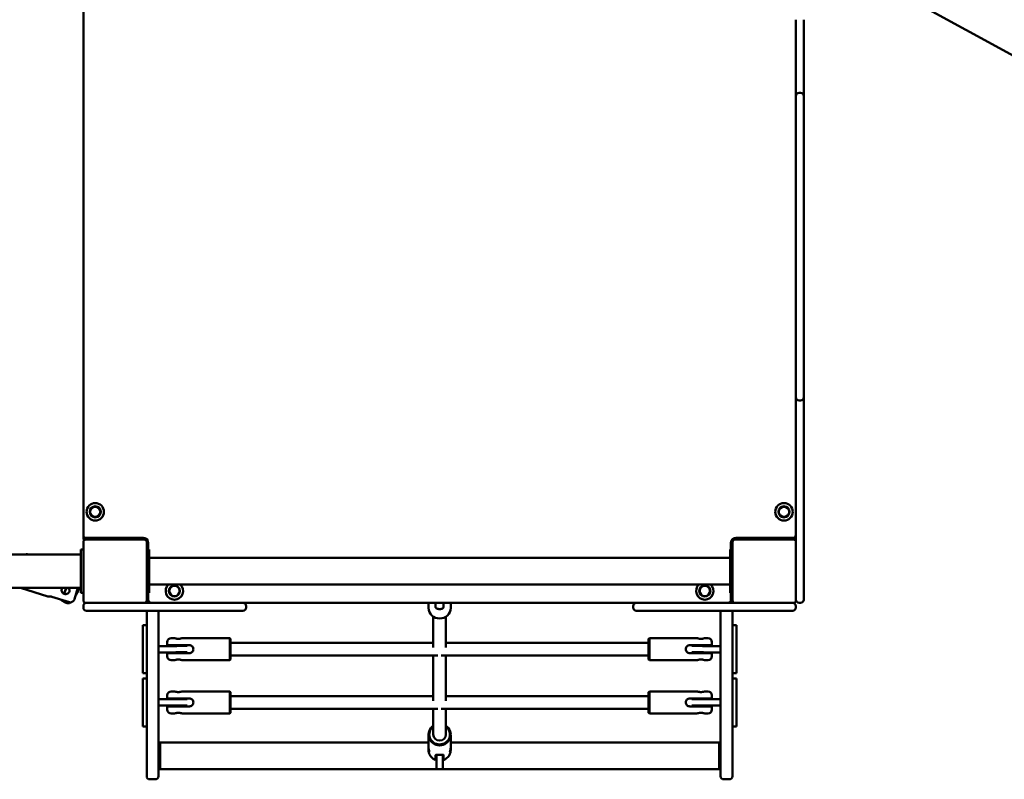
# Model space of a CAD drawing. Units: millimetres. Extents: x 2110 to 15710, y 1050 to 11550.
# Drawn here: x 10800 to 12043, y 4417 to 5377 of the extents above; entities that cross this region are included whole.
import ezdxf

# ---------------------------------------------------------------- set-up
doc = ezdxf.new("R2010")
doc.units = ezdxf.units.MM
doc.header["$LTSCALE"] = 30
doc.layers.add('Viditelná (ISO)', color=7, linetype='Continuous', lineweight=50)

# ---------------------------------------------------------------- blocks, each defined once
blk = doc.blocks.new('VVZ-VZ7-002')
at = {"layer": 'Viditelná (ISO)'}
for p, q in [((11177, -6892.5), (9683, -6075.8)), ((8770, -6096), (8770, -6824)), ((9670, -6269.7), (9670, -6173.4)), ((9680, -6173.4), (9680, -6269.7)), ((9676, -6265.7), (9674, -6265.7)), ((9670, -6274.5), (9670, -6269.7)), ((9670, -6384.5), (9670, -6274.5)), ((9680, -6269.7), (9680, -6274.5)), ((9680, -6274.5), (9680, -6384.5)), ((9670, -6390.9), (9670, -6384.5)), ((9670, -6390.9), (9670, -6394.9)), ((9680, -6384.5), (9680, -6390.9)), ((9680, -6394.9), (9680, -6390.9)), ((9670, -6394.9), (9670, -6409.6)), ((9680, -6409.6), (9680, -6394.9)), ((9670, -6510.4), (9670, -6409.6)), ((9680, -6409.6), (9680, -6510.4)), ((9670, -6510.4), (9670, -6525.1)), ((9680, -6525.1), (9680, -6510.4)), ((9670, -6525.1), (9670, -6529.1)), ((9670, -6535.5), (9670, -6529.1)), ((9680, -6529.1), (9680, -6525.1)), ((9680, -6529.1), (9680, -6535.5)), ((9670, -6645.5), (9670, -6535.5)), ((9680, -6535.5), (9680, -6645.5)), ((9670, -6650.3), (9670, -6645.5)), ((9670, -6746.6), (9670, -6650.3)), ((9680, -6645.5), (9680, -6650.3)), ((9680, -6650.3), (9680, -6746.6)), ((9674, -6654.3), (9676, -6654.3)), ((9670, -6746.6), (9670, -6764.2)), ((9680, -6764.2), (9680, -6746.6)), ((9670, -6764.2), (9670, -6783.6)), ((9680, -6783.6), (9680, -6764.2)), ((9670, -6791.3), (9670, -6783.6)), ((9680, -6783.6), (9680, -6791.3)), ((9670, -6876.3), (9670, -6791.3)), ((9680, -6791.3), (9680, -6902.7)), ((8770, -6824), (8770, -6830)), ((8773, -6830), (8770, -6830)), ((8770, -6833), (8770, -6907)), ((8847, -6830), (8773, -6830)), ((8774, -6828), (8846, -6828)), ((8800, -6828), (8800, -6830)), ((8810, -6830), (8810, -6828)), ((8850, -6907), (8850, -6833)), ((8852, -6834), (8852, -6842.5)), ((9588, -6842.5), (9588, -6834)), ((9590, -6833), (9590, -6907)), ((9667, -6830), (9593, -6830)), ((9594, -6828), (9666, -6828)), ((9640, -6830), (9640, -6828)), ((9667, -6830), (9670, -6830)), ((7256, -6848.8), (8767, -6848.8)), ((8697.7, -6848.8), (8697.8, -6848.7)), ((8697.8, -6848.7), (8699.2, -6848.3)), ((8699.2, -6848.3), (8698.9, -6848.8)), ((8699.2, -6848.3), (8700, -6848.8)), ((8770, -6842.5), (8767, -6842.5)), ((8767, -6897.5), (8767, -6842.5)), ((8850, -6842.5), (8853, -6842.5)), ((8853, -6842.5), (8853, -6897.5)), ((9590, -6842.5), (9587, -6842.5)), ((9587, -6897.5), (9587, -6842.5)), ((8853, -6853.2), (9587, -6853.2)), ((9670, -6907), (9670, -6876.3)), ((8853, -6886.9), (9587, -6886.9)), ((7256, -6891.2), (8767, -6891.2)), ((8690.8, -6891.2), (8725.2, -6901.8)), ((8730.3, -6902.4), (8752.3, -6909.1)), ((8748.5, -6891.2), (8745.9, -6898.7)), ((8747.5, -6894), (8749.2, -6891.2)), ((8763, -6891.2), (8758.7, -6905.3)), ((8763.4, -6894.9), (8760.4, -6899.8)), ((8770, -6897.5), (8767, -6897.5)), ((8850, -6897.5), (8853, -6897.5)), ((8852, -6897.5), (8852, -6906)), ((9590, -6897.5), (9587, -6897.5)), ((9588, -6906), (9588, -6897.5)), ((8742.1, -6906), (8748.4, -6909.8)), ((8770, -6914), (8770, -6916)), ((8773, -6910), (8847, -6910)), ((8850, -6910), (8847, -6910)), ((8850, -6907), (8850, -6910)), ((8850, -6910), (8861.6, -6910)), ((8861.6, -6910), (8971.6, -6910)), ((8971.6, -6910), (9468.4, -6910)), ((8975.6, -6914), (8975.6, -6916)), ((9206, -6916.3), (9206, -6910)), ((9215, -6915.7), (9215, -6910)), ((9225, -6910), (9225, -6915.7)), ((9234, -6916.3), (9234, -6910)), ((9464.4, -6916), (9464.4, -6914)), ((9468.4, -6910), (9578.4, -6910)), ((9578.4, -6910), (9590, -6910)), ((9590, -6907), (9590, -6910)), ((9593, -6910), (9590, -6910)), ((9593, -6910), (9667, -6910)), ((9670, -6916), (9670, -6914)), ((9674, -6910), (9676, -6910)), ((9680, -6902.7), (9680, -6906)), ((8780, -6920), (8774, -6920)), ((8780, -6920), (8850, -6920)), ((8850, -6939.2), (8850, -6920)), ((8861.6, -6920), (8850, -6920)), ((8971.6, -6920), (8861.6, -6920)), ((8865, -6920), (8865, -6939.2)), ((9212, -6966.4), (9212, -6927.4)), ((9228, -6966.4), (9228, -6927.4)), ((9578.4, -6920), (9468.4, -6920)), ((9575, -6939.2), (9575, -6920)), ((9590, -6920), (9578.4, -6920)), ((9590, -6920), (9590, -6939.2)), ((9590, -6920), (9660, -6920)), ((9666, -6920), (9660, -6920)), ((8845, -6977.4), (8845, -6938.1)), ((8845, -6938.1), (8850, -6938.1)), ((8850, -6939.2), (8850, -7127.3)), ((8865, -7127.3), (8865, -6939.2)), ((9575, -6939.2), (9575, -7127.3)), ((9590, -6938.1), (9595, -6938.1)), ((9590, -7127.3), (9590, -6939.2)), ((9595, -6977.4), (9595, -6938.1)), ((8865, -6964.5), (8888, -6964.5)), ((8876, -6963.5), (8876, -6959.5)), ((8876, -6963.5), (8881, -6963.5)), ((8885, -6954.5), (8881, -6954.5)), ((8881, -6963.5), (8904, -6963.5)), ((8890, -6963.5), (8890, -6964.5)), ((8955, -6954.5), (8895, -6954.5)), ((8955, -6982.5), (8955, -6954.5)), ((8956, -6955.5), (8955, -6954.5)), ((8956, -6955.5), (8956, -6981.5)), ((8956, -6960.5), (9212, -6960.5)), ((9228, -6960.5), (9484, -6960.5)), ((9484, -6955.5), (9485, -6954.5)), ((9484, -6981.5), (9484, -6955.5)), ((9485, -6954.5), (9485, -6982.5)), ((9485, -6954.5), (9545, -6954.5)), ((9536, -6963.5), (9559, -6963.5)), ((9550, -6963.5), (9550, -6964.5)), ((9552, -6964.5), (9575, -6964.5)), ((9555, -6954.5), (9559, -6954.5)), ((9559, -6963.5), (9564, -6963.5)), ((9564, -6959.5), (9564, -6963.5)), ((8888, -6972.5), (8865, -6972.5)), ((8865, -6972.5), (8888, -6972.5)), ((8881, -6973.5), (8876, -6973.5)), ((8876, -6977.5), (8876, -6973.5)), ((8904, -6973.5), (8881, -6973.5)), ((8890, -6972.5), (8890, -6973.5)), ((8956, -6976.5), (9217.9, -6976.5)), ((9212, -7033.7), (9212, -6976.5)), ((9222.1, -6976.5), (9484, -6976.5)), ((9228, -7033.7), (9228, -6976.5)), ((9559, -6973.5), (9536, -6973.5)), ((9550, -6972.5), (9550, -6973.5)), ((9552, -6972.5), (9575, -6972.5)), ((9575, -6972.5), (9552, -6972.5)), ((9564, -6973.5), (9559, -6973.5)), ((9564, -6973.5), (9564, -6977.5)), ((8845, -6977.4), (8845, -6998.1)), ((8885, -6982.5), (8881, -6982.5)), ((8955, -6982.5), (8895, -6982.5)), ((8956, -6981.5), (8955, -6982.5)), ((9484, -6981.5), (9485, -6982.5)), ((9485, -6982.5), (9545, -6982.5)), ((9555, -6982.5), (9559, -6982.5)), ((9595, -6977.4), (9595, -6998.1)), ((8845, -6998.8), (8845, -6998.1)), ((8845, -6998.8), (8850, -6998.8)), ((9590, -6998.8), (9595, -6998.8)), ((9595, -6998.8), (9595, -6998.1)), ((8845, -7044.7), (8845, -7005.4)), ((8845, -7005.4), (8850, -7005.4)), ((9590, -7005.4), (9595, -7005.4)), ((9595, -7044.7), (9595, -7005.4)), ((8876, -7030.8), (8876, -7026.8)), ((8885, -7021.8), (8881, -7021.8)), ((8955, -7021.8), (8895, -7021.8)), ((8955, -7049.8), (8955, -7021.8)), ((8956, -7022.8), (8955, -7021.8)), ((8956, -7022.8), (8956, -7048.8)), ((9484, -7022.8), (9485, -7021.8)), ((9484, -7048.8), (9484, -7022.8)), ((9485, -7021.8), (9485, -7049.8)), ((9485, -7021.8), (9545, -7021.8)), ((9555, -7021.8), (9559, -7021.8)), ((9564, -7026.8), (9564, -7030.8)), ((8865, -7031.8), (8888, -7031.8)), ((8876, -7030.8), (8881, -7030.8)), ((8881, -7030.8), (8904, -7030.8)), ((8890, -7030.8), (8890, -7031.8)), ((8956, -7027.8), (9212, -7027.8)), ((9228, -7027.8), (9484, -7027.8)), ((9536, -7030.8), (9559, -7030.8)), ((9550, -7030.8), (9550, -7031.8)), ((9552, -7031.8), (9575, -7031.8)), ((9559, -7030.8), (9564, -7030.8)), ((8845, -7044.7), (8845, -7065.4)), ((8888, -7039.8), (8865, -7039.8)), ((8865, -7039.8), (8888, -7039.8)), ((8881, -7040.8), (8876, -7040.8)), ((8876, -7044.8), (8876, -7040.8)), ((8904, -7040.8), (8881, -7040.8)), ((8885, -7049.8), (8881, -7049.8)), ((8890, -7039.8), (8890, -7040.8)), ((8955, -7049.8), (8895, -7049.8)), ((8956, -7048.8), (8955, -7049.8)), ((8956, -7043.8), (9217.9, -7043.8)), ((9212, -7076.3), (9212, -7043.8)), ((9222.1, -7043.8), (9484, -7043.8)), ((9228, -7076.3), (9228, -7043.8)), ((9484, -7048.8), (9485, -7049.8)), ((9485, -7049.8), (9545, -7049.8)), ((9559, -7040.8), (9536, -7040.8)), ((9550, -7039.8), (9550, -7040.8)), ((9552, -7039.8), (9575, -7039.8)), ((9575, -7039.8), (9552, -7039.8)), ((9555, -7049.8), (9559, -7049.8)), ((9564, -7040.8), (9559, -7040.8)), ((9564, -7040.8), (9564, -7044.8)), ((9595, -7044.7), (9595, -7065.4)), ((8845, -7066.1), (8845, -7065.4)), ((8845, -7066.1), (8850, -7066.1)), ((9206, -7076.5), (9206, -7092.1)), ((9234, -7076.5), (9234, -7092.1)), ((9590, -7066.1), (9595, -7066.1)), ((9595, -7066.1), (9595, -7065.4)), ((8867, -7086.2), (8865, -7086.2)), ((8867, -7119.9), (8867, -7086.2)), ((9206, -7086.2), (8867, -7086.2)), ((8867, -7086.2), (8867, -7119.9)), ((9573, -7086.2), (9234, -7086.2)), ((9573, -7119.9), (9573, -7086.2)), ((9573, -7086.2), (9573, -7119.9)), ((9575, -7086.2), (9573, -7086.2)), ((9206, -7094.6), (9206, -7095.7)), ((9234, -7094.6), (9234, -7095.7)), ((9215, -7108.3), (9215, -7102.4)), ((9215, -7108.5), (9215, -7108.3)), ((9216, -7111.6), (9216, -7101.9)), ((9216, -7111.6), (9216, -7120)), ((9224, -7101.9), (9224, -7111.6)), ((9224, -7120), (9224, -7111.6)), ((9225, -7102.4), (9225, -7108.3)), ((9225, -7108.3), (9225, -7108.5)), ((8867, -7119.9), (8865, -7119.9)), ((9216, -7119.9), (8867, -7119.9)), ((9224, -7120), (9216, -7120)), ((9573, -7119.9), (9224, -7119.9)), ((9575, -7119.9), (9573, -7119.9)), ((8850, -7128.9), (8850, -7127.3)), ((8861, -7132.9), (8854, -7132.9)), ((8865, -7127.3), (8865, -7128.9)), ((9575, -7128.9), (9575, -7127.3)), ((9586, -7132.9), (9579, -7132.9)), ((9590, -7127.3), (9590, -7128.9))]:
    blk.add_line(p, q, dxfattribs=at)
for centre, radius in [((8785, -6795), 11), ((8785, -6795), 7), ((8785, -6795), 6.45), ((9655, -6795), 11), ((9655, -6795), 7), ((9655, -6795), 6.45), ((8885, -6895), 7), ((8885, -6895), 6.45), ((9555, -6895), 7), ((9555, -6895), 6.45)]:
    blk.add_circle(centre, radius, dxfattribs=at)
for centre, radius, start, end in [((9674, -6269.7), 4, 90, 180), ((9676, -6269.7), 4, 0, 90), ((9674, -6650.3), 4, 180, 270), ((9676, -6650.3), 4, 270, 0), ((8774, -6824), 4, 180, 270), ((9666, -6824), 4, 270, 0), ((8773, -6833), 3, 90, 180), ((8846, -6834), 6, 0, 90), ((8847, -6833), 3, 0, 90), ((8854, -6834), 4, 133.4325, 180), ((9594, -6834), 6, 90, 180), ((9586, -6834), 4, 0, 46.5675), ((9593, -6833), 3, 90, 180), ((9667, -6833), 3, 0, 90), ((8885, -6895), 11, 132.1911, 47.8089), ((9555, -6895), 11, 132.1911, 47.8089), ((8773, -6907), 3, 180, 270), ((8774, -6914), 4, 90, 180), ((8847, -6907), 3, 270, 0), ((8856, -6906), 4, 180, 270), ((8971.6, -6914), 4, 0, 90), ((9468.4, -6914), 4, 90, 180), ((9584, -6906), 4, 270, 0), ((9593, -6907), 3, 180, 270), ((9666, -6914), 4, 0, 90), ((9667, -6907), 3, 270, 0), ((9674, -6906), 4, 180, 270), ((9676, -6906), 4, 270, 0), ((8774, -6916), 4, 180, 270), ((8971.6, -6916), 4, 270, 0), ((9468.4, -6916), 4, 180, 270), ((9666, -6916), 4, 270, 0), ((8881, -6959.5), 5, 90, 180), ((9559, -6959.5), 5, 0, 90), ((8881, -6977.5), 5, 180, 270), ((9559, -6977.5), 5, 270, 0), ((8881, -7026.8), 5, 90, 180), ((9559, -7026.8), 5, 0, 90), ((8881, -7044.8), 5, 180, 270), ((9559, -7044.8), 5, 270, 0), ((8854, -7128.9), 4, 180, 270), ((8861, -7128.9), 4, 270, 0), ((9579, -7128.9), 4, 180, 270), ((9586, -7128.9), 4, 270, 0)]:
    blk.add_arc(centre, radius, start, end, dxfattribs=at)
for centre, major_axis, ratio, start_param, end_param in [((9220, -6916.3), (14, 0), 0.965926, 3.141593, 6.283185), ((8888, -6964.5), (15, 0), 0.000524, 0.480114, 1.570796), ((9552, -6964.5), (15, 0), 0.000524, 1.570797, 2.661479), ((8890, -6972.5), (-5.5, 0), 0.000524, 4.712389, 7.853982), ((8888, -6972.5), (15, 0), 0.000524, 4.712389, 4.846121), ((8888, -6972.5), (-15, 0), 0.000524, 3.621706, 4.712389), ((9552, -6972.5), (-15, 0), 0.000524, 4.712389, 5.803071), ((9550, -6972.5), (5.5, 0), 0.000524, 4.712389, 7.853982), ((9552, -6972.5), (15, 0), 0.000524, 4.578657, 4.712389), ((8888, -7031.8), (15, 0), 0.000524, 0.480114, 1.570796), ((9552, -7031.8), (15, 0), 0.000524, 1.570797, 2.661479), ((8890, -7039.8), (-5.5, 0), 0.000524, 4.712389, 7.853982), ((8888, -7039.8), (15, 0), 0.000524, 4.712389, 4.846121), ((8888, -7039.8), (-15, 0), 0.000524, 3.621706, 4.712389), ((9552, -7039.8), (-15, 0), 0.000524, 4.712389, 5.803071), ((9550, -7039.8), (5.5, 0), 0.000524, 4.712389, 7.853982), ((9552, -7039.8), (15, 0), 0.000524, 4.578657, 4.712389), ((9220, -7076.5), (-14, 0), 0.965926, 5.320635, 10.387329), ((9220, -7076.3), (13, 0), 0.965926, 2.23367, 7.191108), ((9220, -7076.3), (8, 0), 0.965926, 3.141593, 6.283185)]:
    blk.add_ellipse(centre, major_axis=major_axis, ratio=ratio, start_param=start_param, end_param=end_param, dxfattribs=at)
for points, knots in [([(8730.3, -6902.4), (8729.7, -6902.2), (8729, -6902), (8727.8, -6901.9), (8727.2, -6901.8), (8726.3, -6901.8), (8725.9, -6901.8), (8725.4, -6901.8), (8725.2, -6901.8), (8725.2, -6901.8)], [0, 0, 0, 0, 0.1902342, 0.1902342, 0.3804684, 0.3804684, 0.5705844, 0.5705844, 0.7607004, 0.7607004, 0.7607004, 0.7607004]), ([(8746, -6898.8), (8745.4, -6898.6), (8744.8, -6898.3), (8743.8, -6897.4), (8743.4, -6896.9), (8742.8, -6895.8), (8742.6, -6895.1), (8742.5, -6893.8), (8742.5, -6893.1), (8742.9, -6892.1), (8743.1, -6891.6), (8743.4, -6891.2)], [0, 0, 0, 0, 0.1902342, 0.1902342, 0.3804684, 0.3804684, 0.5705844, 0.5705844, 0.7607004, 0.7607004, 0.9040906, 0.9040906, 0.9040906, 0.9040906]), ([(8751.6, -6891.2), (8751.7, -6891.4), (8751.8, -6891.5), (8752.2, -6892.2), (8752.4, -6892.9), (8752.5, -6894.2), (8752.5, -6894.9), (8752.1, -6896.1), (8751.8, -6896.7), (8750.9, -6897.7), (8750.4, -6898.1), (8749.3, -6898.7), (8748.6, -6898.9), (8747.3, -6899), (8746.6, -6899), (8746, -6898.8)], [1.848254, 1.848254, 1.848254, 1.848254, 1.901869, 1.901869, 2.091985, 2.091985, 2.282101, 2.282101, 2.472217, 2.472217, 2.662333, 2.662333, 2.852567, 2.852567, 3.042802, 3.042802, 3.042802, 3.042802]), ([(8763.4, -6894.9), (8763.5, -6894.5), (8763.7, -6894.2), (8764, -6893.4), (8764.1, -6893), (8764.3, -6892.3), (8764.3, -6892), (8764.3, -6891.5), (8764.3, -6891.3), (8764.3, -6891.2)], [3.7777099, 3.7777099, 3.7777099, 3.7777099, 3.8900079, 3.8900079, 4.002306, 4.002306, 4.1014283, 4.1014283, 4.1386174, 4.1386174, 4.1386174, 4.1386174]), ([(8748.4, -6909.8), (8748.7, -6910), (8749, -6910.1), (8749.6, -6910.4), (8749.9, -6910.4), (8750.5, -6910.5), (8750.8, -6910.5), (8751.5, -6910.5), (8751.8, -6910.4), (8752.5, -6910.3), (8752.8, -6910.1), (8753.4, -6909.8), (8753.8, -6909.6), (8754.1, -6909.4), (8754.1, -6909.4), (8754.2, -6909.3)], [1.5219041, 1.5219041, 1.5219041, 1.5219041, 1.6116083, 1.6116083, 1.7013125, 1.7013125, 1.7941891, 1.7941891, 1.8870657, 1.8870657, 1.9861881, 1.9861881, 2.0853104, 2.0853104, 2.1029403, 2.1029403, 2.1029403, 2.1029403]), ([(8752.3, -6909.1), (8752.5, -6909.2), (8752.9, -6909.3), (8753.5, -6909.4), (8753.8, -6909.4), (8754.4, -6909.3), (8754.8, -6909.2), (8755.4, -6909), (8755.7, -6908.9), (8756.3, -6908.6), (8756.6, -6908.4), (8757.1, -6907.9), (8757.4, -6907.6), (8757.8, -6907.1), (8758, -6906.7), (8758.4, -6906), (8758.6, -6905.6), (8758.7, -6905.3)], [1.5219041, 1.5219041, 1.5219041, 1.5219041, 1.6116083, 1.6116083, 1.7013125, 1.7013125, 1.7941891, 1.7941891, 1.8870657, 1.8870657, 1.9861881, 1.9861881, 2.0853104, 2.0853104, 2.1976084, 2.1976084, 2.3099064, 2.3099064, 2.3099064, 2.3099064]), ([(9215, -6915.7), (9215, -6915.9), (9215.1, -6916.1), (9215.6, -6916.6), (9216, -6916.8), (9216.9, -6917.3), (9217.5, -6917.5), (9218.7, -6917.8), (9219.4, -6917.9), (9220, -6917.9)], [0, 0, 0, 0, 0.1902342, 0.1902342, 0.3804684, 0.3804684, 0.5705844, 0.5705844, 0.7607004, 0.7607004, 0.7607004, 0.7607004]), ([(9220, -6917.9), (9220.6, -6917.9), (9221.3, -6917.8), (9222.5, -6917.5), (9223.1, -6917.3), (9224, -6916.8), (9224.4, -6916.6), (9224.9, -6916.1), (9225, -6915.9), (9225, -6915.7)], [-0.7607004, -0.7607004, -0.7607004, -0.7607004, -0.5705844, -0.5705844, -0.3804684, -0.3804684, -0.1902342, -0.1902342, 0, 0, 0, 0]), ([(8890, -6955.4), (8889.4, -6955.4), (8888.7, -6955.3), (8887.5, -6955.2), (8886.9, -6955), (8886, -6954.8), (8885.6, -6954.7), (8885.1, -6954.5), (8885, -6954.5), (8885, -6954.5)], [0, 0, 0, 0, 0.1902342, 0.1902342, 0.3804684, 0.3804684, 0.5705844, 0.5705844, 0.7607004, 0.7607004, 0.7607004, 0.7607004]), ([(8895, -6954.5), (8895, -6954.5), (8894.9, -6954.5), (8894.4, -6954.7), (8894, -6954.8), (8893.1, -6955), (8892.5, -6955.2), (8891.3, -6955.3), (8890.6, -6955.4), (8890, -6955.4)], [2.2821013, 2.2821013, 2.2821013, 2.2821013, 2.4722172, 2.4722172, 2.6623332, 2.6623332, 2.8525674, 2.8525674, 3.0428017, 3.0428017, 3.0428017, 3.0428017]), ([(8909, -6968.5), (8909, -6967.8), (8908.9, -6967.2), (8908.4, -6965.9), (8908, -6965.4), (8907.1, -6964.5), (8906.5, -6964.1), (8905.3, -6963.6), (8904.6, -6963.5), (8904, -6963.5)], [-0.7607004, -0.7607004, -0.7607004, -0.7607004, -0.5705844, -0.5705844, -0.3804684, -0.3804684, -0.1902342, -0.1902342, 0, 0, 0, 0]), ([(9536, -6963.5), (9535.4, -6963.5), (9534.7, -6963.6), (9533.5, -6964.1), (9532.9, -6964.5), (9532, -6965.4), (9531.6, -6965.9), (9531.1, -6967.2), (9531, -6967.8), (9531, -6968.5)], [0, 0, 0, 0, 0.1902342, 0.1902342, 0.3804684, 0.3804684, 0.5705844, 0.5705844, 0.7607004, 0.7607004, 0.7607004, 0.7607004]), ([(9555, -6954.5), (9555, -6954.5), (9554.9, -6954.5), (9554.4, -6954.7), (9554, -6954.8), (9553.1, -6955), (9552.5, -6955.2), (9551.3, -6955.3), (9550.6, -6955.4), (9549.4, -6955.4), (9548.7, -6955.3), (9547.5, -6955.2), (9546.9, -6955), (9546, -6954.8), (9545.6, -6954.7), (9545.1, -6954.5), (9545, -6954.5), (9545, -6954.5)], [0.7607, 0.7607, 0.7607, 0.7607, 0.950816, 0.950816, 1.140932, 1.140932, 1.331167, 1.331167, 1.521401, 1.521401, 1.711635, 1.711635, 1.901869, 1.901869, 2.091985, 2.091985, 2.282101, 2.282101, 2.282101, 2.282101]), ([(8904, -6973.5), (8904.6, -6973.5), (8905.3, -6973.3), (8906.5, -6972.8), (8907.1, -6972.5), (8908, -6971.6), (8908.4, -6971), (8908.9, -6969.8), (8909, -6969.1), (8909, -6968.5)], [0, 0, 0, 0, 0.1902342, 0.1902342, 0.3804684, 0.3804684, 0.5705844, 0.5705844, 0.7607004, 0.7607004, 0.7607004, 0.7607004]), ([(9531, -6968.5), (9531, -6969.1), (9531.1, -6969.8), (9531.6, -6971), (9532, -6971.6), (9532.9, -6972.5), (9533.5, -6972.8), (9534.7, -6973.3), (9535.4, -6973.5), (9536, -6973.5)], [-0.7607004, -0.7607004, -0.7607004, -0.7607004, -0.5705844, -0.5705844, -0.3804684, -0.3804684, -0.1902342, -0.1902342, 0, 0, 0, 0]), ([(8885, -6982.5), (8885, -6982.5), (8885.1, -6982.4), (8885.6, -6982.3), (8886, -6982.1), (8886.9, -6981.9), (8887.5, -6981.8), (8888.7, -6981.6), (8889.4, -6981.6), (8890, -6981.6)], [2.2821013, 2.2821013, 2.2821013, 2.2821013, 2.4722172, 2.4722172, 2.6623332, 2.6623332, 2.8525674, 2.8525674, 3.0428017, 3.0428017, 3.0428017, 3.0428017]), ([(8890, -6981.6), (8890.6, -6981.6), (8891.3, -6981.6), (8892.5, -6981.8), (8893.1, -6981.9), (8894, -6982.1), (8894.4, -6982.3), (8894.9, -6982.4), (8895, -6982.5), (8895, -6982.5)], [0, 0, 0, 0, 0.1902342, 0.1902342, 0.3804684, 0.3804684, 0.5705844, 0.5705844, 0.7607004, 0.7607004, 0.7607004, 0.7607004]), ([(9545, -6982.5), (9545, -6982.5), (9545.1, -6982.4), (9545.6, -6982.3), (9546, -6982.1), (9546.9, -6981.9), (9547.5, -6981.8), (9548.7, -6981.6), (9549.4, -6981.6), (9550.6, -6981.6), (9551.3, -6981.6), (9552.5, -6981.8), (9553.1, -6981.9), (9554, -6982.1), (9554.4, -6982.3), (9554.9, -6982.4), (9555, -6982.5), (9555, -6982.5)], [0.7607, 0.7607, 0.7607, 0.7607, 0.950816, 0.950816, 1.140932, 1.140932, 1.331167, 1.331167, 1.521401, 1.521401, 1.711635, 1.711635, 1.901869, 1.901869, 2.091985, 2.091985, 2.282101, 2.282101, 2.282101, 2.282101]), ([(8890, -7022.7), (8889.4, -7022.7), (8888.7, -7022.6), (8887.5, -7022.5), (8886.9, -7022.3), (8886, -7022.1), (8885.6, -7022), (8885.1, -7021.8), (8885, -7021.8), (8885, -7021.8)], [0, 0, 0, 0, 0.1902342, 0.1902342, 0.3804684, 0.3804684, 0.5705844, 0.5705844, 0.7607004, 0.7607004, 0.7607004, 0.7607004]), ([(8895, -7021.8), (8895, -7021.8), (8894.9, -7021.8), (8894.4, -7022), (8894, -7022.1), (8893.1, -7022.3), (8892.5, -7022.5), (8891.3, -7022.6), (8890.6, -7022.7), (8890, -7022.7)], [2.2821013, 2.2821013, 2.2821013, 2.2821013, 2.4722172, 2.4722172, 2.6623332, 2.6623332, 2.8525674, 2.8525674, 3.0428017, 3.0428017, 3.0428017, 3.0428017]), ([(9555, -7021.8), (9555, -7021.8), (9554.9, -7021.8), (9554.4, -7022), (9554, -7022.1), (9553.1, -7022.3), (9552.5, -7022.5), (9551.3, -7022.6), (9550.6, -7022.7), (9549.4, -7022.7), (9548.7, -7022.6), (9547.5, -7022.5), (9546.9, -7022.3), (9546, -7022.1), (9545.6, -7022), (9545.1, -7021.8), (9545, -7021.8), (9545, -7021.8)], [0.7607, 0.7607, 0.7607, 0.7607, 0.950816, 0.950816, 1.140932, 1.140932, 1.331167, 1.331167, 1.521401, 1.521401, 1.711635, 1.711635, 1.901869, 1.901869, 2.091985, 2.091985, 2.282101, 2.282101, 2.282101, 2.282101]), ([(8909, -7035.8), (8909, -7035.1), (8908.9, -7034.5), (8908.4, -7033.2), (8908, -7032.7), (8907.1, -7031.8), (8906.5, -7031.4), (8905.3, -7030.9), (8904.6, -7030.8), (8904, -7030.8)], [-0.7607004, -0.7607004, -0.7607004, -0.7607004, -0.5705844, -0.5705844, -0.3804684, -0.3804684, -0.1902342, -0.1902342, 0, 0, 0, 0]), ([(8904, -7040.8), (8904.6, -7040.8), (8905.3, -7040.6), (8906.5, -7040.1), (8907.1, -7039.7), (8908, -7038.9), (8908.4, -7038.3), (8908.9, -7037.1), (8909, -7036.4), (8909, -7035.8)], [0, 0, 0, 0, 0.1902342, 0.1902342, 0.3804684, 0.3804684, 0.5705844, 0.5705844, 0.7607004, 0.7607004, 0.7607004, 0.7607004]), ([(9536, -7030.8), (9535.4, -7030.8), (9534.7, -7030.9), (9533.5, -7031.4), (9532.9, -7031.8), (9532, -7032.7), (9531.6, -7033.2), (9531.1, -7034.5), (9531, -7035.1), (9531, -7035.8)], [0, 0, 0, 0, 0.1902342, 0.1902342, 0.3804684, 0.3804684, 0.5705844, 0.5705844, 0.7607004, 0.7607004, 0.7607004, 0.7607004]), ([(9531, -7035.8), (9531, -7036.4), (9531.1, -7037.1), (9531.6, -7038.3), (9532, -7038.9), (9532.9, -7039.7), (9533.5, -7040.1), (9534.7, -7040.6), (9535.4, -7040.8), (9536, -7040.8)], [-0.7607004, -0.7607004, -0.7607004, -0.7607004, -0.5705844, -0.5705844, -0.3804684, -0.3804684, -0.1902342, -0.1902342, 0, 0, 0, 0]), ([(8885, -7049.8), (8885, -7049.8), (8885.1, -7049.7), (8885.6, -7049.5), (8886, -7049.4), (8886.9, -7049.2), (8887.5, -7049.1), (8888.7, -7048.9), (8889.4, -7048.8), (8890, -7048.8)], [2.2821013, 2.2821013, 2.2821013, 2.2821013, 2.4722172, 2.4722172, 2.6623332, 2.6623332, 2.8525674, 2.8525674, 3.0428017, 3.0428017, 3.0428017, 3.0428017]), ([(8890, -7048.8), (8890.6, -7048.8), (8891.3, -7048.9), (8892.5, -7049.1), (8893.1, -7049.2), (8894, -7049.4), (8894.4, -7049.5), (8894.9, -7049.7), (8895, -7049.8), (8895, -7049.8)], [0, 0, 0, 0, 0.1902342, 0.1902342, 0.3804684, 0.3804684, 0.5705844, 0.5705844, 0.7607004, 0.7607004, 0.7607004, 0.7607004]), ([(9545, -7049.8), (9545, -7049.8), (9545.1, -7049.7), (9545.6, -7049.5), (9546, -7049.4), (9546.9, -7049.2), (9547.5, -7049.1), (9548.7, -7048.9), (9549.4, -7048.8), (9550.6, -7048.8), (9551.3, -7048.9), (9552.5, -7049.1), (9553.1, -7049.2), (9554, -7049.4), (9554.4, -7049.5), (9554.9, -7049.7), (9555, -7049.8), (9555, -7049.8)], [0.7607, 0.7607, 0.7607, 0.7607, 0.950816, 0.950816, 1.140932, 1.140932, 1.331167, 1.331167, 1.521401, 1.521401, 1.711635, 1.711635, 1.901869, 1.901869, 2.091985, 2.091985, 2.282101, 2.282101, 2.282101, 2.282101]), ([(9206, -7092.1), (9206, -7092.7), (9206, -7093.4), (9206.2, -7094.7), (9206.3, -7095.3), (9206.6, -7096.4), (9206.7, -7096.9), (9206.9, -7097.7), (9206.9, -7098), (9206.9, -7098.2)], [2.2821013, 2.2821013, 2.2821013, 2.2821013, 2.4722172, 2.4722172, 2.6623332, 2.6623332, 2.8525674, 2.8525674, 3.0428017, 3.0428017, 3.0428017, 3.0428017]), ([(9206.9, -7098.2), (9206.9, -7098.3), (9206.9, -7098.4), (9206.7, -7098.2), (9206.6, -7098), (9206.3, -7097.4), (9206.2, -7096.9), (9206, -7095.9), (9206, -7095.3), (9206, -7094.2), (9206, -7093.8), (9206.1, -7093.4)], [0, 0, 0, 0, 0.1902342, 0.1902342, 0.3804684, 0.3804684, 0.5705844, 0.5705844, 0.7607004, 0.7607004, 0.8877688, 0.8877688, 0.8877688, 0.8877688]), ([(9215, -7108.5), (9214, -7108.1), (9213, -7107.6), (9211.1, -7106.3), (9210.3, -7105.6), (9208.8, -7104), (9208.1, -7103.1), (9207.1, -7101.1), (9206.7, -7100.1), (9206.1, -7097.9), (9206, -7096.8), (9206, -7095.7)], [1.940124, 1.940124, 1.940124, 1.940124, 2.180418, 2.180418, 2.420712, 2.420712, 2.661005, 2.661005, 2.901299, 2.901299, 3.141593, 3.141593, 3.141593, 3.141593]), ([(9234, -7095.7), (9234, -7096.8), (9233.9, -7097.9), (9233.3, -7100.1), (9232.9, -7101.1), (9231.9, -7103.1), (9231.2, -7104), (9229.7, -7105.6), (9228.9, -7106.3), (9227, -7107.6), (9226, -7108.1), (9225, -7108.5)], [0, 0, 0, 0, 0.240294, 0.240294, 0.480587, 0.480587, 0.720881, 0.720881, 0.961175, 0.961175, 1.201468, 1.201468, 1.201468, 1.201468]), ([(9233.1, -7098.2), (9233.1, -7098), (9233.1, -7097.7), (9233.3, -7096.9), (9233.4, -7096.4), (9233.7, -7095.3), (9233.8, -7094.7), (9234, -7093.4), (9234, -7092.7), (9234, -7092.1)], [0, 0, 0, 0, 0.1902342, 0.1902342, 0.3804684, 0.3804684, 0.5705844, 0.5705844, 0.7607004, 0.7607004, 0.7607004, 0.7607004]), ([(9233.9, -7093.4), (9234, -7093.8), (9234, -7094.2), (9234, -7095.3), (9234, -7095.9), (9233.8, -7096.9), (9233.7, -7097.4), (9233.4, -7098), (9233.3, -7098.2), (9233.1, -7098.4), (9233.1, -7098.3), (9233.1, -7098.2)], [2.1550329, 2.1550329, 2.1550329, 2.1550329, 2.2821013, 2.2821013, 2.4722172, 2.4722172, 2.6623332, 2.6623332, 2.8525674, 2.8525674, 3.0428017, 3.0428017, 3.0428017, 3.0428017]), ([(9220, -7102), (9219.4, -7102), (9218.7, -7101.9), (9217.5, -7101.9), (9216.9, -7101.9), (9216, -7101.9), (9215.6, -7101.9), (9215.1, -7102.1), (9215, -7102.2), (9215, -7102.4)], [-0.7607004, -0.7607004, -0.7607004, -0.7607004, -0.5705844, -0.5705844, -0.3804684, -0.3804684, -0.1902342, -0.1902342, 0, 0, 0, 0]), ([(9225, -7102.4), (9225, -7102.2), (9224.9, -7102.1), (9224.4, -7101.9), (9224, -7101.9), (9223.1, -7101.9), (9222.5, -7101.9), (9221.3, -7101.9), (9220.6, -7102), (9220, -7102)], [0, 0, 0, 0, 0.1902342, 0.1902342, 0.3804684, 0.3804684, 0.5705844, 0.5705844, 0.7607004, 0.7607004, 0.7607004, 0.7607004])]:
    blk.add_open_spline(points, degree=3, knots=knots, dxfattribs=at)

msp = doc.modelspace()

# ---------------------------------------------------------------- block references
msp.add_blockref('VVZ-VZ7-002', (2110, 11550))

doc.saveas('drawing.dxf')
